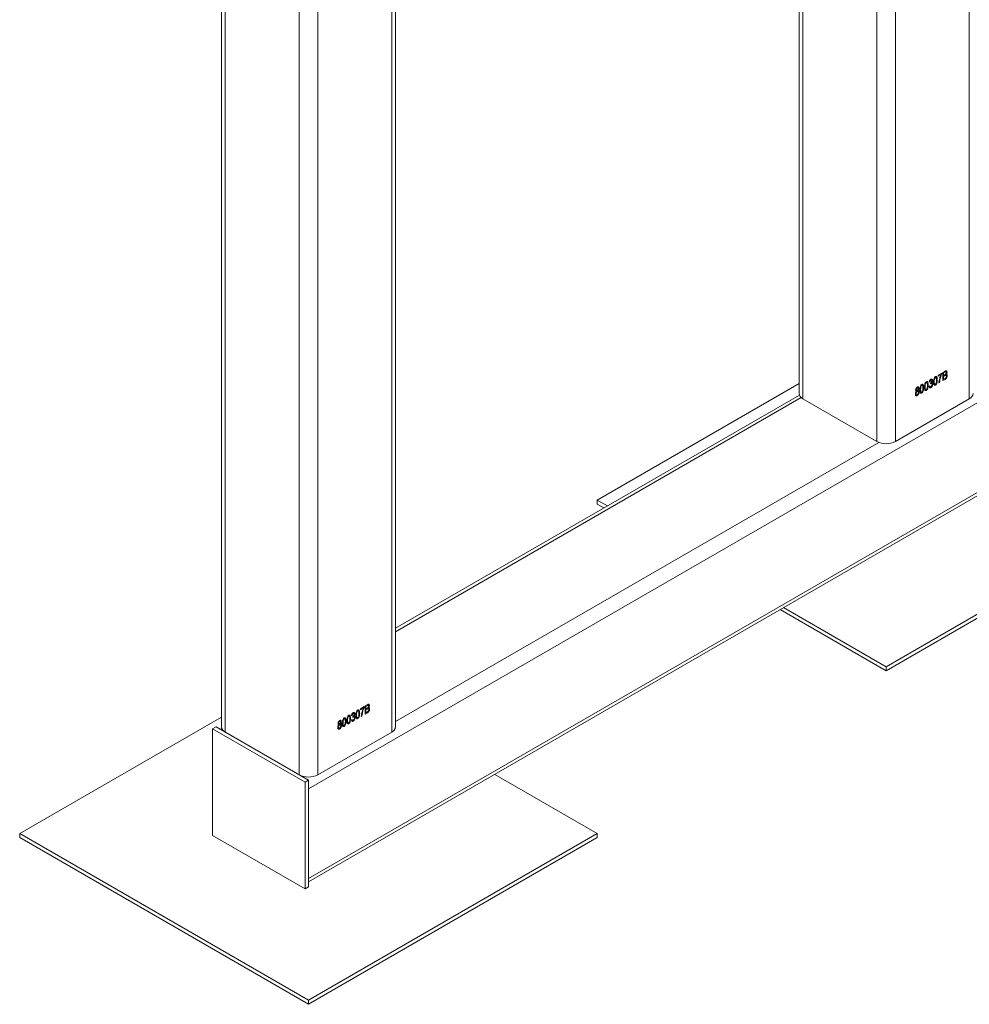
# Model space of a CAD drawing. Units: millimetres. Extents: x 0 to 42, y -4.6 to 29.8.
# Drawn here: x 32.5 to 34.5, y 19.8 to 21.8 of the extents above; entities that cross this region are included whole.
import ezdxf

# ---------------------------------------------------------------- set-up
doc = ezdxf.new("R2010")
doc.units = ezdxf.units.MM

msp = doc.modelspace()

# ---------------------------------------------------------------- linework, layer by layer
at = {"color": 7, "linetype": 'Continuous', "lineweight": 18}
for p, q in [((32.9364, 25.9576), (32.9364, 20.32984)), ((32.94422, 25.95309), (32.94422, 20.31896)), ((33.09506, 25.86601), (33.09506, 20.23188)), ((33.13278, 25.86601), (33.13278, 20.23188)), ((33.29144, 20.32984), (33.29144, 25.64381)), ((34.11492, 22.39428), (34.11492, 21.01018)), ((33.11392, 20.20357), (35.65951, 21.67311)), ((33.11392, 20.02067), (35.65951, 21.4902)), ((33.11392, 20.01345), (35.65509, 21.48043)), ((34.40815, 21.05296), (34.41266, 21.05556)), ((34.41213, 21.05329), (34.40966, 21.05187)), ((34.38155, 21.03346), (34.38004, 21.0328)), ((34.39834, 21.04707), (34.40608, 21.05154)), ((34.40457, 21.04871), (34.39834, 21.04511)), ((34.39834, 21.04511), (34.39834, 21.04707)), ((34.40608, 21.05154), (34.40608, 21.04994)), ((34.40815, 21.03618), (34.40815, 21.05296)), ((34.41262, 21.03876), (34.40815, 21.03618)), ((34.40966, 21.05187), (34.40966, 21.04685)), ((34.40966, 21.04685), (34.41233, 21.04839)), ((34.41244, 21.0465), (34.40966, 21.04489)), ((34.40966, 21.04489), (34.40966, 21.03901)), ((34.40966, 21.03901), (34.41266, 21.04074)), ((34.11492, 21.03013), (33.70318, 20.79244)), ((34.37985, 21.02442), (34.38136, 21.0255)), ((34.38268, 21.02952), (34.38287, 21.03161)), ((34.38287, 21.03161), (34.38309, 21.03171)), ((34.40155, 21.03237), (34.40004, 21.03149)), ((34.11559, 21.00675), (33.29144, 20.53097)), ((34.12273, 20.9993), (34.27358, 20.91222)), ((34.31129, 20.91222), (34.46214, 20.9993)), ((33.70318, 20.79244), (33.72377, 20.78055)), ((33.70318, 20.78428), (33.70318, 20.79244)), ((34.29243, 20.45227), (34.88169, 20.79244)), ((33.70318, 20.78428), (33.7167, 20.77647)), ((34.29243, 20.44411), (34.88169, 20.78428)), ((34.08325, 20.57303), (34.29243, 20.45227)), ((34.07618, 20.56895), (34.29243, 20.44411)), ((34.29243, 20.44411), (34.29243, 20.45227)), ((33.21983, 20.36673), (33.22756, 20.3712)), ((33.22756, 20.3712), (33.22756, 20.3696)), ((33.22964, 20.37262), (33.23414, 20.37522)), ((33.22964, 20.35584), (33.22964, 20.37262)), ((33.23362, 20.37295), (33.23115, 20.37153)), ((33.23115, 20.37153), (33.23115, 20.36651)), ((33.20304, 20.35312), (33.20153, 20.35246)), ((33.20417, 20.34918), (33.20436, 20.35127)), ((33.20436, 20.35127), (33.20458, 20.35137)), ((33.22606, 20.36837), (33.21983, 20.36477)), ((33.21983, 20.36477), (33.21983, 20.36673)), ((33.22304, 20.35203), (33.22153, 20.35115)), ((33.23411, 20.35842), (33.22964, 20.35584)), ((33.23115, 20.36651), (33.23381, 20.36805)), ((33.23393, 20.36616), (33.23115, 20.36455)), ((33.23115, 20.36455), (33.23115, 20.35867)), ((33.23115, 20.35867), (33.23414, 20.3604)), ((32.9364, 20.34979), (32.52467, 20.1121)), ((33.20134, 20.34408), (33.20285, 20.34516)), ((32.91829, 20.32576), (32.92536, 20.32984)), ((32.91829, 20.10802), (32.91829, 20.32576)), ((32.91829, 20.32576), (33.10685, 20.21691)), ((32.92536, 20.32984), (33.11392, 20.22099)), ((32.93708, 20.32641), (32.9342, 20.32474)), ((33.09884, 20.2297), (32.94044, 20.32114)), ((32.94422, 20.31896), (33.09506, 20.23188)), ((33.13278, 20.23188), (33.28363, 20.31896)), ((33.70318, 20.1121), (33.49399, 20.23286)), ((33.10685, 20.21691), (33.11392, 20.22099)), ((33.10685, 20.21691), (33.10685, 19.99916)), ((33.11392, 20.22099), (33.11392, 20.00325)), ((33.11392, 20.02067), (33.11392, 20.20357)), ((32.52467, 20.1121), (33.11392, 19.77193)), ((32.52467, 20.10394), (32.52467, 20.1121)), ((33.11392, 19.77193), (33.70318, 20.1121)), ((33.70318, 20.10394), (33.70318, 20.1121)), ((32.52467, 20.10394), (33.11392, 19.76377)), ((33.10685, 19.99916), (32.91829, 20.10802)), ((33.11392, 19.76377), (33.70318, 20.10394)), ((33.10685, 19.99916), (33.11392, 20.00325)), ((33.11392, 19.76377), (33.11392, 19.77193))]:
    msp.add_line(p, q, dxfattribs=at)
at = {"color": 8, "linetype": 'Continuous', "lineweight": 18}
for p, q in [((33.28363, 25.64832), (33.28363, 20.31896)), ((34.27358, 25.07683), (34.27358, 20.91222)), ((34.31129, 25.05506), (34.31129, 20.91222)), ((34.46214, 24.96798), (34.46214, 20.9993)), ((34.12273, 22.39879), (34.12273, 20.9993)), ((33.29144, 20.52376), (34.11934, 21.0017)), ((33.29144, 20.34088), (34.27773, 20.91026)), ((32.94044, 20.32114), (32.94083, 20.32136)), ((33.09884, 20.2297), (33.09922, 20.22992))]:
    msp.add_line(p, q, dxfattribs=at)
at = {"color": 7, "linetype": 'Continuous', "lineweight": 18}
for centre, radius, start, end in [((34.12826, 21.01152), 0.01341, 185.6948, 245.62534), ((34.4566, 21.01152), 0.01341, 294.37466, 354.3052), ((34.29243, 20.94861), 0.04099, 242.60967, 297.39033), ((32.94975, 20.33118), 0.01341, 185.6948, 245.62534), ((33.27809, 20.33118), 0.01341, 294.37466, 354.3052), ((33.11392, 20.26827), 0.04099, 242.60967, 297.39033)]:
    msp.add_arc(centre, radius, start, end, dxfattribs=at)
for points, knots in [([(34.41513, 21.05249), (34.41512, 21.05279), (34.41509, 21.0534), (34.41471, 21.05405), (34.41372, 21.05428), (34.41279, 21.0537), (34.41213, 21.05329)], [0, 0, 0, 0, 0.1872168, 0.3738577, 0.5596918, 1, 1, 1, 1]), ([(34.41266, 21.05556), (34.41323, 21.05587), (34.41439, 21.05649), (34.41576, 21.05619), (34.41652, 21.05512), (34.4166, 21.05413), (34.41664, 21.05364)], [0, 0, 0, 0, 0.2808006, 0.5589677, 0.7794648, 1, 1, 1, 1]), ([(34.41664, 21.05364), (34.41656, 21.05279), (34.4164, 21.05127), (34.41544, 21.04982), (34.41502, 21.04919)], [0, 0, 0, 0, 0.5592413, 1, 1, 1, 1]), ([(34.3706, 21.02288), (34.37065, 21.02472), (34.37072, 21.02747), (34.37197, 21.03112), (34.3733, 21.03294), (34.37409, 21.03347), (34.37448, 21.03374)], [0, 0, 0, 0, 0.5008268, 0.7499663, 0.8749044, 1, 1, 1, 1]), ([(34.37448, 21.03374), (34.37478, 21.03389), (34.37538, 21.03419), (34.37638, 21.03422), (34.37686, 21.03378), (34.37715, 21.03351)], [0, 0, 0, 0, 0.2805363, 0.5607877, 1, 1, 1, 1]), ([(34.37715, 21.03351), (34.37757, 21.03252), (34.37832, 21.03075), (34.37833, 21.02839), (34.37834, 21.02735)], [0, 0, 0, 0, 0.5583328, 1, 1, 1, 1]), ([(34.38004, 21.0328), (34.38014, 21.03345), (34.38035, 21.03475), (34.3812, 21.03665), (34.38237, 21.03816), (34.38318, 21.03872), (34.38359, 21.039)], [0, 0, 0, 0, 0.280681, 0.5599996, 0.7799415, 1, 1, 1, 1]), ([(34.38363, 21.03728), (34.38332, 21.03705), (34.38268, 21.03658), (34.38181, 21.03512), (34.38165, 21.03409), (34.38155, 21.03346)], [0, 0, 0, 0, 0.2800526, 0.5599026, 1, 1, 1, 1]), ([(34.38309, 21.03171), (34.38345, 21.03195), (34.38416, 21.03244), (34.38499, 21.03363), (34.38545, 21.03483), (34.38549, 21.0355), (34.38551, 21.03583)], [0, 0, 0, 0, 0.2801509, 0.5592967, 0.7793444, 1, 1, 1, 1]), ([(34.38359, 21.039), (34.38413, 21.03922), (34.38519, 21.03967), (34.38631, 21.03907), (34.38693, 21.03801), (34.38699, 21.03707), (34.38702, 21.03661)], [0, 0, 0, 0, 0.2790548, 0.5587479, 0.7791879, 1, 1, 1, 1]), ([(34.38551, 21.03583), (34.38549, 21.03617), (34.38545, 21.03685), (34.38499, 21.03742), (34.38435, 21.0376), (34.38387, 21.03739), (34.38363, 21.03728)], [0, 0, 0, 0, 0.280461, 0.5598856, 0.7799956, 1, 1, 1, 1]), ([(34.38702, 21.03661), (34.387, 21.03621), (34.38695, 21.03542), (34.38648, 21.03385), (34.3858, 21.03285), (34.38538, 21.03224)], [0, 0, 0, 0, 0.2809982, 0.5617799, 1, 1, 1, 1]), ([(34.38909, 21.03356), (34.38914, 21.0354), (34.38921, 21.03815), (34.39046, 21.0418), (34.3918, 21.04361), (34.39258, 21.04414), (34.39297, 21.04441)], [0, 0, 0, 0, 0.5008268, 0.7499663, 0.8749044, 1, 1, 1, 1]), ([(34.39295, 21.02719), (34.39256, 21.02701), (34.39178, 21.02665), (34.39047, 21.02696), (34.38914, 21.02904), (34.38911, 21.03175), (34.38909, 21.03356)], [0, 0, 0, 0, 0.125012, 0.2500727, 0.4989529, 1, 1, 1, 1]), ([(34.39291, 21.04263), (34.39262, 21.0424), (34.39204, 21.04194), (34.39125, 21.04043), (34.39062, 21.03781), (34.39061, 21.03579), (34.3906, 21.03444)], [0, 0, 0, 0, 0.1239265, 0.2488895, 0.4982198, 1, 1, 1, 1]), ([(34.3906, 21.03444), (34.39061, 21.03308), (34.39061, 21.03105), (34.39127, 21.02914), (34.39211, 21.02861), (34.3927, 21.02884), (34.393, 21.02896)], [0, 0, 0, 0, 0.5017734, 0.7508811, 0.8757789, 1, 1, 1, 1]), ([(34.39532, 21.03716), (34.39532, 21.03852), (34.39531, 21.04055), (34.39465, 21.04247), (34.39379, 21.04299), (34.3932, 21.04275), (34.39291, 21.04263)], [0, 0, 0, 0, 0.5017988, 0.7508916, 0.8757487, 1, 1, 1, 1]), ([(34.39683, 21.03802), (34.39678, 21.03619), (34.39671, 21.03344), (34.39546, 21.02979), (34.39413, 21.02798), (34.39335, 21.02745), (34.39295, 21.02719)], [0, 0, 0, 0, 0.5008044, 0.7499406, 0.874878, 1, 1, 1, 1]), ([(34.39297, 21.04441), (34.39327, 21.04456), (34.39388, 21.04486), (34.39488, 21.04489), (34.39535, 21.04445), (34.39565, 21.04418)], [0, 0, 0, 0, 0.2805363, 0.5607877, 1, 1, 1, 1]), ([(34.393, 21.02896), (34.39329, 21.02918), (34.39387, 21.02964), (34.39467, 21.03116), (34.39531, 21.03378), (34.39532, 21.03581), (34.39532, 21.03716)], [0, 0, 0, 0, 0.1239826, 0.2489212, 0.4982533, 1, 1, 1, 1]), ([(34.39565, 21.04418), (34.39606, 21.04319), (34.39681, 21.04142), (34.39682, 21.03907), (34.39683, 21.03802)], [0, 0, 0, 0, 0.5583328, 1, 1, 1, 1]), ([(34.40004, 21.03149), (34.40017, 21.03303), (34.40043, 21.0361), (34.40176, 21.04192), (34.4035, 21.04614), (34.40457, 21.04871)], [0, 0, 0, 0, 0.2801144, 0.5604624, 1, 1, 1, 1]), ([(34.40608, 21.04994), (34.40537, 21.04827), (34.40397, 21.04494), (34.40228, 21.03895), (34.40183, 21.03486), (34.40155, 21.03237)], [0, 0, 0, 0, 0.2800015, 0.5603171, 1, 1, 1, 1]), ([(34.41233, 21.04839), (34.41261, 21.04856), (34.41311, 21.04884), (34.4136, 21.04924), (34.41381, 21.04941)], [0, 0, 0, 0, 0.5603258, 1, 1, 1, 1]), ([(34.41551, 21.04534), (34.41547, 21.04581), (34.4154, 21.04676), (34.41454, 21.04738), (34.41345, 21.04706), (34.41278, 21.04669), (34.41244, 21.0465)], [0, 0, 0, 0, 0.2800187, 0.5581572, 0.7784598, 1, 1, 1, 1]), ([(34.41702, 21.04622), (34.41696, 21.04544), (34.41685, 21.04387), (34.41576, 21.0414), (34.41416, 21.03971), (34.41314, 21.03908), (34.41262, 21.03876)], [0, 0, 0, 0, 0.2803571, 0.5592749, 0.7789123, 1, 1, 1, 1]), ([(34.41266, 21.04074), (34.41293, 21.0409), (34.41343, 21.04119), (34.41391, 21.04161), (34.41412, 21.0418)], [0, 0, 0, 0, 0.5603573, 1, 1, 1, 1]), ([(34.41381, 21.04941), (34.41404, 21.04965), (34.41449, 21.05013), (34.41506, 21.05127), (34.4151, 21.05203), (34.41513, 21.05249)], [0, 0, 0, 0, 0.2806462, 0.5605609, 1, 1, 1, 1]), ([(34.41412, 21.0418), (34.41436, 21.04208), (34.41486, 21.04266), (34.41542, 21.04397), (34.41548, 21.04482), (34.41551, 21.04534)], [0, 0, 0, 0, 0.2801682, 0.5601913, 1, 1, 1, 1]), ([(34.41502, 21.04919), (34.41538, 21.04916), (34.41609, 21.04911), (34.41688, 21.04809), (34.41697, 21.04693), (34.41702, 21.04622)], [0, 0, 0, 0, 0.2798669, 0.5602377, 1, 1, 1, 1]), ([(34.35211, 21.00876), (34.35214, 21.00928), (34.35218, 21.01033), (34.35269, 21.01194), (34.35348, 21.01337), (34.35412, 21.01404), (34.35444, 21.01438)], [0, 0, 0, 0, 0.2804755, 0.5600958, 0.7800257, 1, 1, 1, 1]), ([(34.35268, 21.01681), (34.35272, 21.01744), (34.3528, 21.0187), (34.3536, 21.02062), (34.35473, 21.02219), (34.35555, 21.02276), (34.35597, 21.02305)], [0, 0, 0, 0, 0.280472, 0.5599997, 0.779941, 1, 1, 1, 1]), ([(34.35444, 21.01438), (34.35414, 21.0144), (34.35354, 21.01444), (34.3528, 21.01522), (34.35272, 21.01621), (34.35268, 21.01681)], [0, 0, 0, 0, 0.2805595, 0.5606638, 1, 1, 1, 1]), ([(34.35595, 21.01432), (34.35557, 21.01403), (34.35479, 21.01343), (34.35381, 21.0116), (34.35369, 21.01038), (34.35362, 21.00964)], [0, 0, 0, 0, 0.2793609, 0.560297, 1, 1, 1, 1]), ([(34.35597, 21.02131), (34.35568, 21.02108), (34.35509, 21.02062), (34.35435, 21.01923), (34.35425, 21.0183), (34.35419, 21.01773)], [0, 0, 0, 0, 0.2793751, 0.560622, 1, 1, 1, 1]), ([(34.35419, 21.01773), (34.35421, 21.01739), (34.35424, 21.0167), (34.35464, 21.01604), (34.35526, 21.01577), (34.35575, 21.01598), (34.35599, 21.01609)], [0, 0, 0, 0, 0.2806988, 0.5604087, 0.7804394, 1, 1, 1, 1]), ([(34.35834, 21.01229), (34.35831, 21.01274), (34.35826, 21.01362), (34.35769, 21.01442), (34.35689, 21.01473), (34.35626, 21.01446), (34.35595, 21.01432)], [0, 0, 0, 0, 0.2807535, 0.5603207, 0.7803822, 1, 1, 1, 1]), ([(34.35597, 21.02305), (34.3565, 21.02327), (34.35756, 21.02373), (34.35864, 21.02307), (34.35921, 21.02196), (34.35926, 21.02102), (34.35928, 21.02056)], [0, 0, 0, 0, 0.2790485, 0.5585314, 0.7790216, 1, 1, 1, 1]), ([(34.35777, 21.01969), (34.35775, 21.02003), (34.35772, 21.02071), (34.35729, 21.02133), (34.35669, 21.02161), (34.35621, 21.02141), (34.35597, 21.02131)], [0, 0, 0, 0, 0.280599, 0.5604528, 0.7805133, 1, 1, 1, 1]), ([(34.35599, 21.01609), (34.35628, 21.01632), (34.35688, 21.01678), (34.35763, 21.01818), (34.35772, 21.01912), (34.35777, 21.01969)], [0, 0, 0, 0, 0.2795605, 0.5604302, 1, 1, 1, 1]), ([(34.35985, 21.01317), (34.3598, 21.01243), (34.35971, 21.01096), (34.35875, 21.0087), (34.35744, 21.00685), (34.35647, 21.00618), (34.35599, 21.00585)], [0, 0, 0, 0, 0.2804075, 0.5599163, 0.7798996, 1, 1, 1, 1]), ([(34.35928, 21.02056), (34.35926, 21.02016), (34.35922, 21.01935), (34.35874, 21.01774), (34.35799, 21.01676), (34.35753, 21.01616)], [0, 0, 0, 0, 0.2813452, 0.5620391, 1, 1, 1, 1]), ([(34.35753, 21.01616), (34.35793, 21.01617), (34.35872, 21.01617), (34.35969, 21.01519), (34.35979, 21.01393), (34.35985, 21.01317)], [0, 0, 0, 0, 0.2803554, 0.5604907, 1, 1, 1, 1]), ([(34.36136, 21.01755), (34.36141, 21.01938), (34.36148, 21.02213), (34.36273, 21.02579), (34.36406, 21.0276), (34.36484, 21.02813), (34.36523, 21.0284)], [0, 0, 0, 0, 0.5008268, 0.7499663, 0.8749044, 1, 1, 1, 1]), ([(34.36522, 21.01118), (34.36483, 21.011), (34.36405, 21.01064), (34.36274, 21.01094), (34.3614, 21.01303), (34.36137, 21.01574), (34.36136, 21.01755)], [0, 0, 0, 0, 0.125012, 0.2500727, 0.4989529, 1, 1, 1, 1]), ([(34.36517, 21.02662), (34.36488, 21.02639), (34.3643, 21.02593), (34.36351, 21.02441), (34.36288, 21.0218), (34.36287, 21.01978), (34.36287, 21.01843)], [0, 0, 0, 0, 0.12392652, 0.2488895, 0.4982198, 1, 1, 1, 1]), ([(34.36287, 21.01843), (34.36287, 21.01707), (34.36288, 21.01504), (34.36353, 21.01313), (34.36438, 21.01259), (34.36497, 21.01283), (34.36526, 21.01294)], [0, 0, 0, 0, 0.5017734, 0.7508811, 0.8757789, 1, 1, 1, 1]), ([(34.36758, 21.02115), (34.36758, 21.02251), (34.36757, 21.02454), (34.36692, 21.02646), (34.36606, 21.02698), (34.36547, 21.02674), (34.36517, 21.02662)], [0, 0, 0, 0, 0.5017988, 0.7508916, 0.8757487, 1, 1, 1, 1]), ([(34.36909, 21.02201), (34.36904, 21.02018), (34.36897, 21.01743), (34.36773, 21.01378), (34.36639, 21.01197), (34.36561, 21.01144), (34.36522, 21.01118)], [0, 0, 0, 0, 0.5008044, 0.7499406, 0.874878, 1, 1, 1, 1]), ([(34.36523, 21.0284), (34.36554, 21.02855), (34.36614, 21.02885), (34.36714, 21.02888), (34.36762, 21.02844), (34.36791, 21.02817)], [0, 0, 0, 0, 0.2805363, 0.5607877, 1, 1, 1, 1]), ([(34.36526, 21.01294), (34.36555, 21.01317), (34.36613, 21.01363), (34.36693, 21.01515), (34.36757, 21.01777), (34.36758, 21.0198), (34.36758, 21.02115)], [0, 0, 0, 0, 0.1239826, 0.2489212, 0.4982533, 1, 1, 1, 1]), ([(34.36791, 21.02817), (34.36833, 21.02718), (34.36908, 21.02541), (34.36909, 21.02305), (34.36909, 21.02201)], [0, 0, 0, 0, 0.5583328, 1, 1, 1, 1]), ([(34.37446, 21.01651), (34.37407, 21.01633), (34.37329, 21.01598), (34.37198, 21.01628), (34.37065, 21.01837), (34.37062, 21.02108), (34.3706, 21.02288)], [0, 0, 0, 0, 0.125012, 0.2500727, 0.4989529, 1, 1, 1, 1]), ([(34.37442, 21.03196), (34.37413, 21.03173), (34.37355, 21.03127), (34.37276, 21.02975), (34.37213, 21.02713), (34.37212, 21.02511), (34.37211, 21.02376)], [0, 0, 0, 0, 0.1239265, 0.2488895, 0.4982198, 1, 1, 1, 1]), ([(34.37211, 21.02376), (34.37212, 21.02241), (34.37212, 21.02038), (34.37278, 21.01847), (34.37362, 21.01793), (34.37421, 21.01817), (34.37451, 21.01828)], [0, 0, 0, 0, 0.5017734, 0.7508811, 0.8757789, 1, 1, 1, 1]), ([(34.37683, 21.02649), (34.37683, 21.02785), (34.37682, 21.02988), (34.37616, 21.0318), (34.3753, 21.03231), (34.37471, 21.03208), (34.37442, 21.03196)], [0, 0, 0, 0, 0.5017988, 0.7508916, 0.8757487, 1, 1, 1, 1]), ([(34.37834, 21.02735), (34.37829, 21.02552), (34.37822, 21.02277), (34.37697, 21.01912), (34.37564, 21.01731), (34.37485, 21.01678), (34.37446, 21.01651)], [0, 0, 0, 0, 0.5008044, 0.7499406, 0.874878, 1, 1, 1, 1]), ([(34.37451, 21.01828), (34.3748, 21.01851), (34.37538, 21.01897), (34.37618, 21.02048), (34.37682, 21.02311), (34.37682, 21.02513), (34.37683, 21.02649)], [0, 0, 0, 0, 0.1239826, 0.2489212, 0.4982533, 1, 1, 1, 1]), ([(34.38361, 21.0218), (34.38303, 21.02155), (34.38188, 21.02107), (34.3803, 21.02193), (34.38002, 21.02347), (34.37985, 21.02442)], [0, 0, 0, 0, 0.27998986, 0.5605586, 1, 1, 1, 1]), ([(34.38136, 21.0255), (34.38151, 21.02473), (34.38173, 21.02366), (34.38275, 21.02316), (34.38334, 21.02342), (34.38364, 21.02355)], [0, 0, 0, 0, 0.5596241, 0.779834, 1, 1, 1, 1]), ([(34.38372, 21.03035), (34.38352, 21.03022), (34.38317, 21.02998), (34.38283, 21.02966), (34.38268, 21.02952)], [0, 0, 0, 0, 0.5596945, 1, 1, 1, 1]), ([(34.38758, 21.02936), (34.38754, 21.0286), (34.38744, 21.02708), (34.38644, 21.02477), (34.38511, 21.02285), (34.38411, 21.02215), (34.38361, 21.0218)], [0, 0, 0, 0, 0.2804019, 0.5599334, 0.7800576, 1, 1, 1, 1]), ([(34.38364, 21.02355), (34.38404, 21.02387), (34.38484, 21.0245), (34.38587, 21.02641), (34.386, 21.02769), (34.38608, 21.02847)], [0, 0, 0, 0, 0.2792491, 0.5603806, 1, 1, 1, 1]), ([(34.38608, 21.02847), (34.38605, 21.0289), (34.386, 21.02976), (34.38543, 21.03051), (34.38463, 21.03077), (34.38402, 21.03049), (34.38372, 21.03035)], [0, 0, 0, 0, 0.28058442, 0.56006792, 0.78005461, 1, 1, 1, 1]), ([(34.38538, 21.03224), (34.38578, 21.03228), (34.38657, 21.03236), (34.38741, 21.03128), (34.38752, 21.03009), (34.38758, 21.02936)], [0, 0, 0, 0, 0.2796652, 0.5598104, 1, 1, 1, 1]), ([(34.35599, 21.00585), (34.35537, 21.00558), (34.35413, 21.00506), (34.35285, 21.0058), (34.3522, 21.00712), (34.35214, 21.00821), (34.35211, 21.00876)], [0, 0, 0, 0, 0.279054, 0.5584782, 0.7789969, 1, 1, 1, 1]), ([(34.35362, 21.00964), (34.35365, 21.00919), (34.3537, 21.00831), (34.35425, 21.0075), (34.35506, 21.00719), (34.35568, 21.00746), (34.35599, 21.00759)], [0, 0, 0, 0, 0.2807262, 0.5603973, 0.7804346, 1, 1, 1, 1]), ([(34.35599, 21.00759), (34.35638, 21.00789), (34.35716, 21.00848), (34.35792, 21.00991), (34.35829, 21.0112), (34.35832, 21.01193), (34.35834, 21.01229)], [0, 0, 0, 0, 0.2785294, 0.558208, 0.7788794, 1, 1, 1, 1]), ([(33.23662, 20.37215), (33.23661, 20.37245), (33.23657, 20.37306), (33.2362, 20.37371), (33.23521, 20.37394), (33.23428, 20.37336), (33.23362, 20.37295)], [0, 0, 0, 0, 0.1872168, 0.3738577, 0.5596918, 1, 1, 1, 1]), ([(33.23414, 20.37522), (33.23472, 20.37553), (33.23587, 20.37615), (33.23725, 20.37585), (33.238, 20.37478), (33.23809, 20.37379), (33.23813, 20.3733)], [0, 0, 0, 0, 0.2808006, 0.5589677, 0.7794648, 1, 1, 1, 1]), ([(33.2353, 20.36907), (33.23553, 20.36931), (33.23597, 20.36979), (33.23655, 20.37093), (33.23659, 20.37169), (33.23662, 20.37215)], [0, 0, 0, 0, 0.2806462, 0.5605609, 1, 1, 1, 1]), ([(33.23813, 20.3733), (33.23804, 20.37245), (33.23789, 20.37093), (33.23693, 20.36948), (33.23651, 20.36885)], [0, 0, 0, 0, 0.5592413, 1, 1, 1, 1]), ([(33.19209, 20.34254), (33.19214, 20.34438), (33.19221, 20.34713), (33.19346, 20.35078), (33.19479, 20.3526), (33.19558, 20.35313), (33.19597, 20.3534)], [0, 0, 0, 0, 0.5008268, 0.7499663, 0.8749044, 1, 1, 1, 1]), ([(33.19591, 20.35162), (33.19562, 20.35139), (33.19504, 20.35093), (33.19425, 20.34941), (33.19362, 20.34679), (33.19361, 20.34477), (33.1936, 20.34342)], [0, 0, 0, 0, 0.1239265, 0.2488895, 0.4982198, 1, 1, 1, 1]), ([(33.19832, 20.34615), (33.19831, 20.34751), (33.19831, 20.34954), (33.19765, 20.35146), (33.19679, 20.35197), (33.1962, 20.35174), (33.19591, 20.35162)], [0, 0, 0, 0, 0.5017988, 0.7508916, 0.8757487, 1, 1, 1, 1]), ([(33.19597, 20.3534), (33.19627, 20.35355), (33.19687, 20.35385), (33.19787, 20.35388), (33.19835, 20.35344), (33.19864, 20.35317)], [0, 0, 0, 0, 0.2805363, 0.5607877, 1, 1, 1, 1]), ([(33.19864, 20.35317), (33.19906, 20.35218), (33.19981, 20.35041), (33.19982, 20.34805), (33.19983, 20.34701)], [0, 0, 0, 0, 0.5583328, 1, 1, 1, 1]), ([(33.20153, 20.35246), (33.20163, 20.35311), (33.20184, 20.35441), (33.20269, 20.35631), (33.20386, 20.35782), (33.20467, 20.35838), (33.20508, 20.35866)], [0, 0, 0, 0, 0.280681, 0.5599996, 0.7799415, 1, 1, 1, 1]), ([(33.20512, 20.35694), (33.2048, 20.35671), (33.20417, 20.35624), (33.2033, 20.35478), (33.20314, 20.35375), (33.20304, 20.35312)], [0, 0, 0, 0, 0.2800526, 0.5599026, 1, 1, 1, 1]), ([(33.20458, 20.35137), (33.20494, 20.35161), (33.20565, 20.3521), (33.20648, 20.35329), (33.20694, 20.35449), (33.20698, 20.35516), (33.207, 20.35549)], [0, 0, 0, 0, 0.2801509, 0.5592967, 0.7793444, 1, 1, 1, 1]), ([(33.20508, 20.35866), (33.20561, 20.35888), (33.20668, 20.35933), (33.2078, 20.35873), (33.20842, 20.35767), (33.20848, 20.35673), (33.20851, 20.35627)], [0, 0, 0, 0, 0.27905485, 0.5587479, 0.77918789, 1, 1, 1, 1]), ([(33.207, 20.35549), (33.20698, 20.35583), (33.20694, 20.35651), (33.20647, 20.35708), (33.20584, 20.35726), (33.20536, 20.35705), (33.20512, 20.35694)], [0, 0, 0, 0, 0.280461, 0.5598856, 0.7799956, 1, 1, 1, 1]), ([(33.20756, 20.34813), (33.20754, 20.34856), (33.20749, 20.34942), (33.20692, 20.35017), (33.20612, 20.35043), (33.20551, 20.35015), (33.20521, 20.35001)], [0, 0, 0, 0, 0.2805844, 0.5600679, 0.7800546, 1, 1, 1, 1]), ([(33.20851, 20.35627), (33.20849, 20.35587), (33.20844, 20.35508), (33.20797, 20.35351), (33.20729, 20.35251), (33.20687, 20.3519)], [0, 0, 0, 0, 0.2809982, 0.5617799, 1, 1, 1, 1]), ([(33.20687, 20.3519), (33.20727, 20.35194), (33.20806, 20.35202), (33.2089, 20.35094), (33.20901, 20.34975), (33.20907, 20.34902)], [0, 0, 0, 0, 0.2796652, 0.5598104, 1, 1, 1, 1]), ([(33.21058, 20.35322), (33.21063, 20.35506), (33.2107, 20.35781), (33.21195, 20.36146), (33.21328, 20.36327), (33.21407, 20.3638), (33.21446, 20.36407)], [0, 0, 0, 0, 0.5008268, 0.7499663, 0.8749044, 1, 1, 1, 1]), ([(33.21444, 20.34685), (33.21405, 20.34667), (33.21327, 20.34631), (33.21196, 20.34662), (33.21062, 20.3487), (33.2106, 20.35141), (33.21058, 20.35322)], [0, 0, 0, 0, 0.125012, 0.2500727, 0.4989529, 1, 1, 1, 1]), ([(33.2144, 20.36229), (33.21411, 20.36206), (33.21353, 20.3616), (33.21274, 20.36009), (33.21211, 20.35747), (33.2121, 20.35545), (33.21209, 20.3541)], [0, 0, 0, 0, 0.12392652, 0.2488895, 0.4982198, 1, 1, 1, 1]), ([(33.21209, 20.3541), (33.2121, 20.35274), (33.2121, 20.35071), (33.21276, 20.3488), (33.2136, 20.34827), (33.21419, 20.3485), (33.21449, 20.34862)], [0, 0, 0, 0, 0.5017734, 0.7508811, 0.8757789, 1, 1, 1, 1]), ([(33.21681, 20.35682), (33.21681, 20.35818), (33.2168, 20.36021), (33.21614, 20.36213), (33.21528, 20.36265), (33.21469, 20.36241), (33.2144, 20.36229)], [0, 0, 0, 0, 0.5017988, 0.7508916, 0.8757487, 1, 1, 1, 1]), ([(33.21832, 20.35768), (33.21827, 20.35585), (33.2182, 20.3531), (33.21695, 20.34945), (33.21562, 20.34764), (33.21483, 20.34711), (33.21444, 20.34685)], [0, 0, 0, 0, 0.5008044, 0.7499406, 0.874878, 1, 1, 1, 1]), ([(33.21446, 20.36407), (33.21476, 20.36422), (33.21536, 20.36452), (33.21636, 20.36455), (33.21684, 20.36411), (33.21713, 20.36384)], [0, 0, 0, 0, 0.2805363, 0.5607877, 1, 1, 1, 1]), ([(33.21449, 20.34862), (33.21478, 20.34884), (33.21536, 20.3493), (33.21616, 20.35082), (33.2168, 20.35344), (33.2168, 20.35547), (33.21681, 20.35682)], [0, 0, 0, 0, 0.1239826, 0.2489212, 0.4982533, 1, 1, 1, 1]), ([(33.21713, 20.36384), (33.21755, 20.36285), (33.2183, 20.36108), (33.21831, 20.35873), (33.21832, 20.35768)], [0, 0, 0, 0, 0.5583328, 1, 1, 1, 1]), ([(33.22153, 20.35115), (33.22166, 20.35269), (33.22192, 20.35576), (33.22325, 20.36158), (33.22499, 20.3658), (33.22606, 20.36837)], [0, 0, 0, 0, 0.2801144, 0.5604624, 1, 1, 1, 1]), ([(33.22756, 20.3696), (33.22686, 20.36793), (33.22545, 20.3646), (33.22377, 20.35861), (33.22332, 20.35452), (33.22304, 20.35203)], [0, 0, 0, 0, 0.2800015, 0.5603171, 1, 1, 1, 1]), ([(33.23381, 20.36805), (33.23409, 20.36822), (33.23459, 20.3685), (33.23509, 20.3689), (33.2353, 20.36907)], [0, 0, 0, 0, 0.5603258, 1, 1, 1, 1]), ([(33.237, 20.365), (33.23696, 20.36547), (33.23688, 20.36642), (33.23603, 20.36704), (33.23494, 20.36672), (33.23427, 20.36635), (33.23393, 20.36616)], [0, 0, 0, 0, 0.2800187, 0.5581572, 0.7784598, 1, 1, 1, 1]), ([(33.23851, 20.36588), (33.23845, 20.3651), (33.23834, 20.36353), (33.23725, 20.36106), (33.23565, 20.35937), (33.23463, 20.35874), (33.23411, 20.35842)], [0, 0, 0, 0, 0.2803571, 0.5592749, 0.7789123, 1, 1, 1, 1]), ([(33.23414, 20.3604), (33.23442, 20.36056), (33.23492, 20.36085), (33.2354, 20.36127), (33.23561, 20.36146)], [0, 0, 0, 0, 0.5603573, 1, 1, 1, 1]), ([(33.23561, 20.36146), (33.23585, 20.36174), (33.23635, 20.36232), (33.23691, 20.36363), (33.23696, 20.36448), (33.237, 20.365)], [0, 0, 0, 0, 0.2801682, 0.5601913, 1, 1, 1, 1]), ([(33.23651, 20.36885), (33.23687, 20.36882), (33.23758, 20.36877), (33.23837, 20.36775), (33.23846, 20.36659), (33.23851, 20.36588)], [0, 0, 0, 0, 0.2798669, 0.5602377, 1, 1, 1, 1]), ([(33.1736, 20.32842), (33.17362, 20.32894), (33.17367, 20.32999), (33.17418, 20.3316), (33.17497, 20.33303), (33.17561, 20.3337), (33.17593, 20.33404)], [0, 0, 0, 0, 0.2804755, 0.5600958, 0.7800257, 1, 1, 1, 1]), ([(33.17417, 20.33647), (33.17421, 20.3371), (33.17428, 20.33836), (33.17509, 20.34028), (33.17622, 20.34185), (33.17704, 20.34242), (33.17745, 20.34271)], [0, 0, 0, 0, 0.280472, 0.5599997, 0.779941, 1, 1, 1, 1]), ([(33.17593, 20.33404), (33.17563, 20.33406), (33.17503, 20.3341), (33.17429, 20.33488), (33.17421, 20.33587), (33.17417, 20.33647)], [0, 0, 0, 0, 0.2805595, 0.5606638, 1, 1, 1, 1]), ([(33.17744, 20.33398), (33.17705, 20.33369), (33.17628, 20.33309), (33.1753, 20.33126), (33.17518, 20.33004), (33.17511, 20.3293)], [0, 0, 0, 0, 0.2793609, 0.560297, 1, 1, 1, 1]), ([(33.17746, 20.34097), (33.17717, 20.34074), (33.17658, 20.34028), (33.17584, 20.33889), (33.17574, 20.33796), (33.17568, 20.33739)], [0, 0, 0, 0, 0.2793751, 0.560622, 1, 1, 1, 1]), ([(33.17568, 20.33739), (33.17569, 20.33705), (33.17573, 20.33636), (33.17613, 20.3357), (33.17675, 20.33543), (33.17724, 20.33564), (33.17748, 20.33575)], [0, 0, 0, 0, 0.2806988, 0.5604087, 0.7804394, 1, 1, 1, 1]), ([(33.17983, 20.33195), (33.1798, 20.3324), (33.17975, 20.33328), (33.17918, 20.33408), (33.17838, 20.33439), (33.17775, 20.33412), (33.17744, 20.33398)], [0, 0, 0, 0, 0.28075353, 0.56032072, 0.78038223, 1, 1, 1, 1]), ([(33.17745, 20.34271), (33.17799, 20.34293), (33.17905, 20.34339), (33.18013, 20.34273), (33.1807, 20.34162), (33.18075, 20.34068), (33.18077, 20.34022)], [0, 0, 0, 0, 0.2790485, 0.5585314, 0.7790216, 1, 1, 1, 1]), ([(33.17926, 20.33935), (33.17924, 20.33969), (33.1792, 20.34037), (33.17878, 20.34099), (33.17818, 20.34127), (33.1777, 20.34107), (33.17746, 20.34097)], [0, 0, 0, 0, 0.280599, 0.5604528, 0.7805133, 1, 1, 1, 1]), ([(33.17748, 20.33575), (33.17777, 20.33598), (33.17837, 20.33644), (33.17912, 20.33784), (33.17921, 20.33878), (33.17926, 20.33935)], [0, 0, 0, 0, 0.2795605, 0.5604302, 1, 1, 1, 1]), ([(33.18134, 20.33283), (33.18129, 20.33209), (33.1812, 20.33062), (33.18024, 20.32836), (33.17893, 20.32651), (33.17796, 20.32584), (33.17748, 20.32551)], [0, 0, 0, 0, 0.2804075, 0.5599163, 0.7798996, 1, 1, 1, 1]), ([(33.17748, 20.32725), (33.17787, 20.32755), (33.17865, 20.32814), (33.17941, 20.32957), (33.17978, 20.33086), (33.17981, 20.33159), (33.17983, 20.33195)], [0, 0, 0, 0, 0.2785294, 0.558208, 0.7788794, 1, 1, 1, 1]), ([(33.18077, 20.34022), (33.18075, 20.33982), (33.18071, 20.33901), (33.18023, 20.3374), (33.17948, 20.33642), (33.17902, 20.33582)], [0, 0, 0, 0, 0.2813452, 0.5620391, 1, 1, 1, 1]), ([(33.17902, 20.33582), (33.17942, 20.33583), (33.18021, 20.33583), (33.18118, 20.33485), (33.18128, 20.33359), (33.18134, 20.33283)], [0, 0, 0, 0, 0.2803554, 0.5604907, 1, 1, 1, 1]), ([(33.18285, 20.33721), (33.18289, 20.33904), (33.18296, 20.34179), (33.18422, 20.34544), (33.18555, 20.34726), (33.18633, 20.34779), (33.18672, 20.34806)], [0, 0, 0, 0, 0.5008268, 0.7499663, 0.8749044, 1, 1, 1, 1]), ([(33.18671, 20.33084), (33.18632, 20.33066), (33.18553, 20.3303), (33.18422, 20.3306), (33.18289, 20.33269), (33.18286, 20.3354), (33.18285, 20.33721)], [0, 0, 0, 0, 0.125012, 0.2500727, 0.4989529, 1, 1, 1, 1]), ([(33.18666, 20.34628), (33.18637, 20.34605), (33.18579, 20.34559), (33.185, 20.34407), (33.18437, 20.34146), (33.18436, 20.33944), (33.18436, 20.33809)], [0, 0, 0, 0, 0.1239265, 0.2488895, 0.4982198, 1, 1, 1, 1]), ([(33.18436, 20.33809), (33.18436, 20.33673), (33.18437, 20.3347), (33.18502, 20.33279), (33.18587, 20.33225), (33.18646, 20.33249), (33.18675, 20.3326)], [0, 0, 0, 0, 0.5017734, 0.7508811, 0.8757789, 1, 1, 1, 1]), ([(33.18907, 20.34081), (33.18907, 20.34217), (33.18906, 20.3442), (33.18841, 20.34612), (33.18755, 20.34664), (33.18696, 20.3464), (33.18666, 20.34628)], [0, 0, 0, 0, 0.5017988, 0.75089163, 0.87574874, 1, 1, 1, 1]), ([(33.19058, 20.34167), (33.19053, 20.33984), (33.19046, 20.33709), (33.18921, 20.33344), (33.18788, 20.33163), (33.1871, 20.3311), (33.18671, 20.33084)], [0, 0, 0, 0, 0.5008044, 0.7499406, 0.874878, 1, 1, 1, 1]), ([(33.18672, 20.34806), (33.18702, 20.34821), (33.18763, 20.34851), (33.18863, 20.34854), (33.18911, 20.3481), (33.1894, 20.34783)], [0, 0, 0, 0, 0.2805363, 0.5607877, 1, 1, 1, 1]), ([(33.18675, 20.3326), (33.18704, 20.33283), (33.18762, 20.33329), (33.18842, 20.33481), (33.18906, 20.33743), (33.18907, 20.33946), (33.18907, 20.34081)], [0, 0, 0, 0, 0.1239826, 0.2489212, 0.4982533, 1, 1, 1, 1]), ([(33.1894, 20.34783), (33.18982, 20.34684), (33.19056, 20.34507), (33.19058, 20.34271), (33.19058, 20.34167)], [0, 0, 0, 0, 0.5583328, 1, 1, 1, 1]), ([(33.19595, 20.33617), (33.19556, 20.33599), (33.19478, 20.33564), (33.19347, 20.33594), (33.19213, 20.33803), (33.19211, 20.34074), (33.19209, 20.34254)], [0, 0, 0, 0, 0.125012, 0.2500727, 0.4989529, 1, 1, 1, 1]), ([(33.1936, 20.34342), (33.19361, 20.34207), (33.19361, 20.34003), (33.19427, 20.33813), (33.19511, 20.33759), (33.1957, 20.33783), (33.196, 20.33794)], [0, 0, 0, 0, 0.5017734, 0.7508811, 0.8757789, 1, 1, 1, 1]), ([(33.19983, 20.34701), (33.19978, 20.34518), (33.1997, 20.34243), (33.19846, 20.33878), (33.19713, 20.33697), (33.19634, 20.33644), (33.19595, 20.33617)], [0, 0, 0, 0, 0.5008044, 0.7499406, 0.874878, 1, 1, 1, 1]), ([(33.196, 20.33794), (33.19629, 20.33817), (33.19687, 20.33863), (33.19767, 20.34014), (33.19831, 20.34277), (33.19831, 20.34479), (33.19832, 20.34615)], [0, 0, 0, 0, 0.1239826, 0.2489212, 0.4982533, 1, 1, 1, 1]), ([(33.2051, 20.34146), (33.20452, 20.34121), (33.20336, 20.34073), (33.20179, 20.34159), (33.20151, 20.34313), (33.20134, 20.34408)], [0, 0, 0, 0, 0.2799899, 0.5605586, 1, 1, 1, 1]), ([(33.20285, 20.34516), (33.203, 20.34439), (33.20321, 20.34332), (33.20424, 20.34282), (33.20483, 20.34308), (33.20513, 20.34321)], [0, 0, 0, 0, 0.5596241, 0.779834, 1, 1, 1, 1]), ([(33.20521, 20.35001), (33.20501, 20.34988), (33.20466, 20.34964), (33.20432, 20.34932), (33.20417, 20.34918)], [0, 0, 0, 0, 0.5596945, 1, 1, 1, 1]), ([(33.20907, 20.34902), (33.20902, 20.34826), (33.20893, 20.34674), (33.20793, 20.34443), (33.20659, 20.34251), (33.2056, 20.34181), (33.2051, 20.34146)], [0, 0, 0, 0, 0.2804019, 0.5599334, 0.7800576, 1, 1, 1, 1]), ([(33.20513, 20.34321), (33.20553, 20.34353), (33.20633, 20.34416), (33.20736, 20.34607), (33.20749, 20.34735), (33.20756, 20.34813)], [0, 0, 0, 0, 0.2792491, 0.5603806, 1, 1, 1, 1]), ([(33.17748, 20.32551), (33.17686, 20.32524), (33.17561, 20.32472), (33.17433, 20.32546), (33.17368, 20.32678), (33.17363, 20.32787), (33.1736, 20.32842)], [0, 0, 0, 0, 0.279054, 0.5584782, 0.7789969, 1, 1, 1, 1]), ([(33.17511, 20.3293), (33.17514, 20.32885), (33.17519, 20.32797), (33.17574, 20.32716), (33.17655, 20.32685), (33.17717, 20.32712), (33.17748, 20.32725)], [0, 0, 0, 0, 0.2807262, 0.5603973, 0.7804346, 1, 1, 1, 1])]:
    msp.add_open_spline(points, degree=3, knots=knots, dxfattribs=at)

doc.saveas('drawing.dxf')
